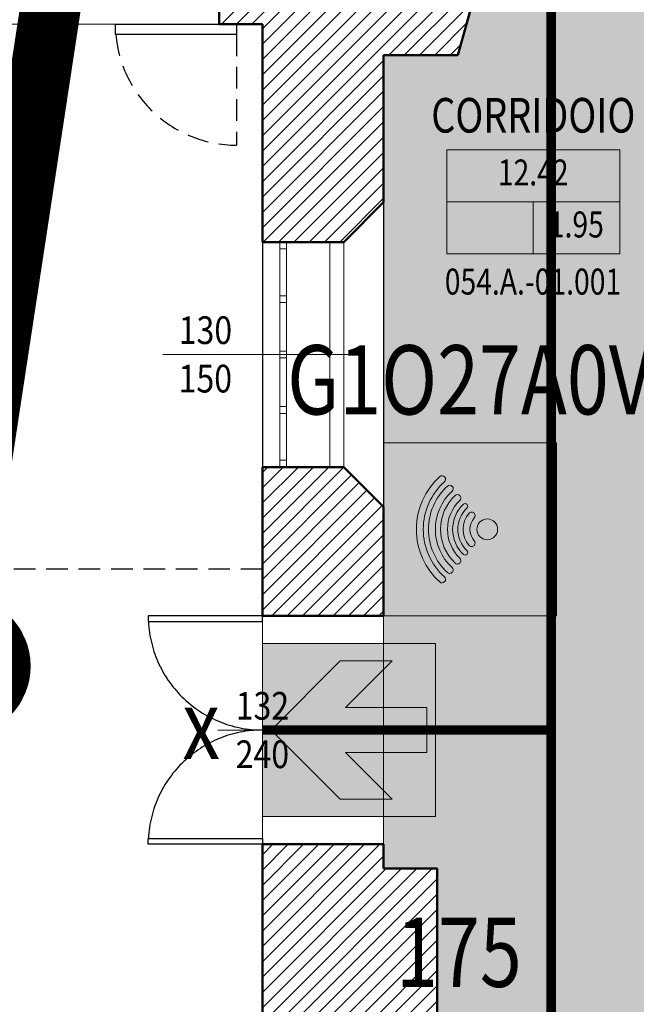
# Model space of a CAD drawing. Units: inches. Extents: x 62197 to 170924, y -16923 to 58409.
# Drawn here: x 68737 to 69093, y -10070 to -9500 of the extents above; entities that cross this region are included whole.
import ezdxf
from ezdxf.enums import TextEntityAlignment as Align

# ---------------------------------------------------------------- set-up
doc = ezdxf.new("R2010")
doc.units = ezdxf.units.IN
doc.header["$LTSCALE"] = 25
doc.header["$MEASUREMENT"] = 0
doc.linetypes.add('CONTINUA', pattern=[0])
doc.linetypes.add('TRATTEGGIATA', pattern=[0.75, 0.5, -0.25])
doc.layers.get('0').update_dxf_attribs({"linetype": 'CONTINUA', "lineweight": 25})
for name, color, linetype, lineweight in [('0-25', 11, 'CONTINUA', 25), ('AREE_LOCALE', 7, 'CONTINUA', 15), ('CODICE STANZA', 6, 'CONTINUOUS', 15), ('FLUSSI', 94, 'CONTINUA', 25), ('INFISSO', 1, 'CONTINUA', 18), ('MURATURA', 2, 'CONTINUA', 50), ('NUMERAZIONE_PRESIDI', 10, 'CONTINUA', 9), ('QUOTA_INFISSO', 1, 'CONTINUA', 13), ('RETINO', 252, 'CONTINUA', 13), ('TESTO', 3, 'CONTINUA', 35), ('TRASPONDER', 7, 'CONTINUA', 15), ('VDE', 106, 'CONTINUOUS', 25)]:
    doc.layers.add(name, color=color, linetype=linetype, lineweight=lineweight)
doc.layers.add('PORTA', color=31, linetype='CONTINUA')
doc.layers.add('SUPERFICI', color=153, linetype='CONTINUA', lineweight=18, plot=False)
doc.styles.add('ARIAL', font='arial.ttf', dxfattribs={"width": 0.8})
doc.styles.add('ROMANS', font='romans', dxfattribs={"width": 0.8})
doc.styles.add('wingdings', font='wingding.ttf', dxfattribs={"height": 1})
doc.linetypes.add('LINEA_freccia2', pattern='A,3,-1,["è",wingdings,S=1,R=0,X=-0.3,Y=-0.45],-2', length=6)
pattern_1 = [(45, (0, 0), (-4.419417382415921, 4.419417382415922), [])]

# ---------------------------------------------------------------- blocks, each defined once
blk = doc.blocks.new('TRASPONDER')
at = {"layer": 'TRASPONDER'}
h = blk.add_hatch(color=255, dxfattribs=at)
h.paths.add_polyline_path([(99.99999999999818, 0), (0, 1.13686837721616e-13), (0, -100), (100, -100)])
h.paths.add_polyline_path([(48.34932771480453, -35.70282123606796, -0.008649232557321286), (48.38168146244971, -35.74115452210094), (48.31831924356266, -35.66339179891884, 0.4373169143414657), (46.19325531311733, -35.53024529747552, 0.4280138421127618), (46.19325528451554, -64.46975467523339, 0.4476594069202223), (48.34932771480999, -64.29717876392658, 0.008649232551364667), (48.38168146243515, -64.25884547792191), (48.31831924356447, -64.33660820108071, -0.4373265710385805), (46.19322129704051, -64.46972224500155, -0.4280124519479319), (46.19322129720422, -35.53027775484179, -0.4476691295826362)], flags=16)
h.paths.add_polyline_path([(44.25578836270324, -30.67857963215818, 0.4449068828197705), (41.36719765332055, -30.45981891819861, 0.4282047140859391), (41.36719765331873, -69.54018108179935, 0.4449068828118711), (44.25578836266868, -69.32142036788025, 0.3989149178023803), (44.12240435564854, -66.64037128655707, -0.42801955755653), (44.12240435568128, -33.35962871347806, 0.3989149177946902)], flags=16)
h.paths.add_polyline_path([(52.52016612641455, -59.17875361078666, 0.006497430190069651), (52.55268573961985, -59.13988568319451), (52.48866753388211, -59.21845348114437, -0.4626630117211056), (49.51679793943731, -59.2791419084632), (49.51679692029757, -59.27914075707713, 0.4705752880500225)], flags=16)
h.paths.add_polyline_path([(36.95922154473919, -75.00245044341636), (36.95922610195703, -75.00245464307795)], flags=0)
h.paths.add_polyline_path([(66, -50, -1), (54, -50, -1)], flags=16)
h.paths.add_polyline_path([(35.39507000910635, -19.80405798301251, 0.4365434207462778), (32.54652269458347, -19.54829095369234, 0.444852624658383), (32.54652269458347, -80.45170904630766, 0.4365434207543414), (35.39507000913909, -80.19594201694656, 0.4070822208108719), (35.22138332959548, -77.47763009979519, -0.4447757598650326), (35.2213849235286, -22.52236846272262, 0.4070819000404253)], flags=16)
edge = h.paths.add_edge_path(flags=16)
edge.add_arc((59.99999999999818, -50.00000000005696), 29.9999999999567, 132.672758141853, 227.3272418580003, ccw=False)
edge.add_arc((38.34396504784854, -26.50917944928517), 1.950000000000728, 312.6727581418972, 399.1736579703957)
edge.add_line((39.85567326960881, -25.27741719451967), (39.79238836444529, -25.1997493563631))
edge.add_arc((38.28068014269411, -26.43151161113099), 1.949999999995122, 39.17365797061888, 132.6618269832578)
edge.add_arc((60.00000000000182, -50), 34.00000000000109, 132.6618269831311, 227.3381730168648)
edge.add_arc((38.28068014269047, -73.56848838886822), 1.949999999994675, 227.3381730167657, 320.8263420294408)
edge.add_line((39.79238836444347, -74.80025064363497), (39.85567326960881, -74.72258280547953))
edge.add_arc((38.34396504785218, -73.49082055077531), 1.949999999959137, 320.8263420309326, 407.3272418593747)
edge = h.paths.add_edge_path(flags=16)
edge.add_arc((60, -50), 17, 133.6812266328449, 226.3187733671619)
edge.add_arc((47.25759073343579, -63.34291969873686), 1.45, -39.1736579704384, 46.31877336716292, ccw=False)
edge.add_line((48.38168146243515, -64.25884547792134), (48.31831924356447, -64.33660820108071))
edge.add_arc((47.19422851456511, -63.420682421896), 1.45, 226.3431227781296, 320.8263420295546, ccw=False)
edge.add_arc((60, -50.00000000000011), 20.00000000000021, 133.6568772218475, 226.3431227781525, ccw=False)
edge.add_arc((47.19422851456511, -36.57931757810479), 1.45, 39.17365797052912, 133.656877221858, ccw=False)
edge.add_line((48.31831924356266, -35.66339179891884), (48.3816814624297, -35.74115452207684))
edge.add_arc((47.25759073343397, -36.65708030126359), 1.45, -46.31877336717838, 39.173657970598924, ccw=False)
edge = h.paths.add_edge_path(flags=0)
edge.add_arc((47.25759073343397, -36.65708030126359), 1.45, 313.6812266328216, 399.1736579705989)
edge.add_arc((47.25759073343397, -36.65708030126359), 1.45, 313.6812266328216, 399.1736579705989)
edge = h.paths.add_edge_path(flags=0)
edge.add_arc((60, -50), 17, 133.6812266328449, 226.3187733671619)
edge.add_arc((47.25759073343397, -36.65708030126359), 1.45, 313.6812266328216, 399.1736579705989)
edge.add_line((48.3816814624297, -35.74115452207684), (48.31831924356266, -35.66339179891884))
edge.add_arc((47.19422851456511, -36.57931757810479), 1.45, 39.1736579705291, 133.656877221858)
edge.add_arc((60, -50.00000000000011), 20.00000000000021, 133.6568772218475, 226.3431227781525)
edge.add_arc((47.19422851456511, -63.420682421896), 1.45, 226.3431227781296, 320.8263420295546)
edge.add_line((48.38168146243515, -64.25884547792134), (48.31831924356447, -64.33660820108071))
edge.add_arc((47.25759073343579, -63.34291969873686), 1.45, 320.8263420295616, 406.3187733671629)
edge = h.paths.add_edge_path(flags=16)
edge.add_arc((51.04097751786139, -42.09187657157565), 1.950000000000421, 318.5651763685073, 399.1736579704735)
edge.add_line((52.55268573961985, -40.86011431680822), (52.48866753388211, -40.78154651885382))
edge.add_arc((50.97695931214002, -42.01330877362193), 1.949999999988215, 39.17365797079286, 138.4865417754386)
edge.add_arc((60, -50), 14.00000000000022, 138.4865417751213, 221.5134582248783)
edge.add_arc((50.97695931213821, -57.98669122637807), 1.949999999987125, 221.5134582245943, 320.8263420292823)
edge.add_line((52.48866753388211, -59.21845348114437), (52.55268573962167, -59.13988568319166))
edge.add_arc((51.04097751786321, -57.90812342842469), 1.950000000000188, 320.8263420295369, 401.4348236314852)
edge.add_arc((60, -50), 10, 138.5651763685096, 221.4348236314972, ccw=False)
h = blk.add_hatch(color=150, dxfattribs=at)
edge = h.paths.add_edge_path()
edge.add_arc((59.99999999999818, -49.99999999994373), 37.00000000004083, 132.0433240857063, 227.9566759144036, ccw=False)
edge.add_arc((33.91548326177872, -21.07422453001664), 1.949999999998757, 312.0433240856684, 399.1736579704995)
edge.add_line((35.42719148353535, -19.84246227524955), (35.36394508083686, -19.76484169011815))
edge.add_arc((33.85223685911114, -20.99660394488751), 1.949999999976314, 39.17365797112519, 132.035969262165)
edge.add_arc((60, -50), 40.99999999999995, 132.0359692615036, 227.9640307384964)
edge.add_arc((33.85223685911114, -79.00339605511215), 1.949999999977916, 227.9640307378417, 320.8263420288671)
edge.add_line((35.36394508083686, -80.23515830988185), (35.42719148353535, -80.15753772474966))
edge.add_arc((33.91548326176962, -78.92577546992288), 1.950000000043602, 320.8263420283098, 407.9566759130715)
edge = h.paths.add_edge_path()
edge.add_arc((59.99999999999818, -50.00000000005696), 29.9999999999567, 132.672758141853, 227.3272418580003, ccw=False)
edge.add_arc((38.34396504784854, -26.50917944928517), 1.950000000000728, 312.6727581418972, 399.1736579703957)
edge.add_line((39.85567326960881, -25.27741719451967), (39.79238836444529, -25.1997493563631))
edge.add_arc((38.28068014269411, -26.43151161113099), 1.949999999995122, 39.17365797061888, 132.6618269832578)
edge.add_arc((60.00000000000182, -50), 34.00000000000109, 132.6618269831311, 227.3381730168648)
edge.add_arc((38.28068014269047, -73.56848838886822), 1.949999999994675, 227.3381730167657, 320.8263420294408)
edge.add_line((39.79238836444347, -74.80025064363497), (39.85567326960881, -74.72258280547953))
edge.add_arc((38.34396504785218, -73.49082055077531), 1.949999999959137, 320.8263420309326, 407.3272418593747)
edge = h.paths.add_edge_path()
edge.add_arc((60, -50.00000000003308), 22.9999999999761, 133.6562563401574, 226.3437436597302, ccw=False)
edge.add_arc((42.7762603771389, -31.94881462613944), 1.949999999999752, 313.6562563402015, 399.1736579704476)
edge.add_line((44.28796859889735, -30.71705237137314), (44.2246082668189, -30.63929196381991))
edge.add_arc((42.71290004502589, -31.87105421858359), 1.950000000024898, 39.17365796974657, 133.6383253550674)
edge.add_arc((59.99999999999818, -49.99999999999989), 26.99999999999889, 133.6383253557119, 226.3616746442827)
edge.add_arc((42.71290004502407, -68.12894578141481), 1.950000000023823, 226.3616746449234, 320.8263420302197)
edge.add_line((44.22460826681527, -69.3607080361785), (44.28796859889553, -69.28294762862674))
edge.add_arc((42.77626037714253, -68.05118537389467), 1.949999999973911, 320.8263420302306, 406.3437436605512)
edge = h.paths.add_edge_path()
edge.add_arc((60, -50), 6, 0, 360)
edge = h.paths.add_edge_path()
edge.add_line((48.3816814624297, -35.74115452207684), (48.31831924356266, -35.66339179891884))
edge.add_arc((47.19422851456511, -36.57931757810479), 1.45, 39.1736579705291, 133.656877221858)
edge.add_arc((60, -50.00000000000011), 20.00000000000021, 133.6568772218475, 226.3431227781525)
edge.add_arc((47.19422851456511, -63.420682421896), 1.45, 226.3431227781296, 320.8263420295546)
edge.add_line((48.31831924356447, -64.33660820108071), (48.38168146243515, -64.25884547792134))
edge.add_arc((47.25759073343579, -63.34291969873686), 1.45, 320.8263420295616, 406.3187733671629)
edge.add_arc((60, -50), 17, 133.681226632845, 226.3187733671619, ccw=False)
edge.add_arc((47.25759073343397, -36.65708030126359), 1.45, 313.6812266328216, 399.1736579705989)
edge = h.paths.add_edge_path()
edge.add_arc((51.04097751786139, -42.09187657157565), 1.950000000000421, 318.5651763685073, 399.1736579704735)
edge.add_line((52.55268573961985, -40.86011431680822), (52.48866753388211, -40.78154651885382))
edge.add_arc((50.97695931214002, -42.01330877362193), 1.949999999988215, 39.17365797079286, 138.4865417754386)
edge.add_arc((60, -50), 14.00000000000022, 138.4865417751213, 221.5134582248783)
edge.add_arc((50.97695931213821, -57.98669122637807), 1.949999999987125, 221.5134582245943, 320.8263420292823)
edge.add_line((52.48866753388211, -59.21845348114437), (52.55268573962167, -59.13988568319166))
edge.add_arc((51.04097751786321, -57.90812342842469), 1.950000000000188, 320.8263420295369, 401.4348236314852)
edge.add_arc((60, -50), 10, 138.5651763685096, 221.4348236314972, ccw=False)
for p, q in [((48.3816814624297, -35.74115452207684), (48.31831924356266, -35.66339179891884)), ((48.38168146243515, -64.25884547792134), (48.31831924356447, -64.33660820108071))]:
    blk.add_line(p, q, dxfattribs=at)
blk.add_lwpolyline([(0, -100), (100, -100), (100, 0), (0, 0)], close=True, dxfattribs=at)
at = {"layer": 'TRASPONDER', "flags": 128}
for points in [[(35.22138332959548, -77.47763009979519, -0.4447757424934521), (35.22138332954273, -22.52236990013978, 0.3996189019728956), (35.42719148353535, -19.84246227524955), (35.36394508083686, -19.76484169011815, 0.4289224139867974), (32.54652269458347, -19.54829095369234, 0.4448526246583832), (32.54652269458347, -80.45170904630766, 0.4289224139867203), (35.36394508083686, -80.23515830988185), (35.42719148353535, -80.15753772474966, 0.3996189019727529)], [(39.66569488055575, -72.05710849838056, -0.4382122380757732), (39.66569488061214, -27.94289150168117, 0.3964373706590097), (39.85567326960881, -25.27741719451967), (39.79238836444529, -25.1997493563631, 0.4321594340346538), (36.95922386432358, -24.99754741899039, 0.438325953376542), (36.95922386432176, -75.00245258100801, 0.4321594340348504), (39.79238836444347, -74.80025064363497), (39.85567326960881, -74.72258280547953, 0.3964373706589347)], [(44.12240435564854, -66.64037128655707, -0.4280195575565299), (44.12240435568128, -33.35962871347806, 0.3914800184070756), (44.28796859889735, -30.71705237137314), (44.2246082668189, -30.63929196381991, 0.4372253210797037), (41.36719765332055, -30.45981891819861, 0.4282047140859392), (41.36719765331873, -69.54018108179935, 0.4372253210795708), (44.22460826681527, -69.3607080361785), (44.28796859889553, -69.28294762862674, 0.3914800184072021)]]:
    blk.add_lwpolyline(points, format="xyb", close=True, dxfattribs=at)
for points in [[(46.19323829076711, -35.53026153987344, 0.4280131467361156), (46.19323829076711, -64.46973846012679)], [(52.50291005681538, -43.38232349088275, 0.3669798711181016), (52.55268573961985, -40.86011431680822), (52.48866753388211, -40.78154651885382, 0.4626627155007698), (49.51679920082825, -40.72085666646694, 0.3790004178639504), (49.51679920082825, -59.27914333353294, 0.4626627155009906), (52.48866753388211, -59.21845348114437), (52.55268573962167, -59.13988568319166, 0.3669798711180845), (52.5029100568172, -56.61767650911793)]]:
    blk.add_lwpolyline(points, format="xyb", dxfattribs=at)
at = {"layer": 'TRASPONDER'}
blk.add_circle((60, -50), 6, dxfattribs=at)
for centre, radius, start, end in [((60, -50), 17, 133.6812266328528, 226.3187733671472), ((47.19422851456511, -36.57931757810479), 1.45, 39.17365797052989, 133.6568772218621), ((47.25759073343397, -36.65708030126359), 1.45, 313.6812266328438, 39.17365797057028), ((60, -50), 10, 138.5651763685146, 221.4348236314903), ((47.25759073343579, -63.34291969873686), 1.45, 320.8263420295915, 46.31877336714724), ((47.19422851456511, -63.420682421896), 1.45, 226.3431227781289, 320.8263420295865)]:
    blk.add_arc(centre, radius, start, end, dxfattribs=at)
blk = doc.blocks.new('Indicazione_Freccia')
at = {"lineweight": 9}
h = blk.add_hatch(color=256, dxfattribs=at)
h.paths.add_polyline_path([(0.5000002700003279, 0.5000002699961499), (-0.5000002700003279, 0.5000002699961499), (-0.5000002700003279, -0.5000002699961499), (0.5000002700003847, -0.5000002699961499)])
h.paths.add_polyline_path([(0.4500002430003747, 0), (0.05000002700410278, -0.4000002159961156), (-0.2500001349959575, -0.4000002159961156), (0.02000001080023139, -0.1300000702000403), (-0.4500002430003178, -0.1300000702000403), (-0.4500002430003178, 0.1300000702000403), (-0.04769555197242425, 0.1300000702000403), (0.02000001080028824, 0.1300000702000403), (-0.2500001349959007, 0.4000002159961014), (0.05000002700415962, 0.4000002159961014)], flags=16)
blk.add_hatch(color=255, dxfattribs=at).paths.add_polyline_path([(0.05000002700415962, 0.4000002159961156), (-0.2500001349959007, 0.4000002159961014), (0.02000001080028824, 0.1300000702000403), (-0.04769555197242425, 0.1300000702000403), (-0.4500002430003178, 0.1300000702000403), (-0.4500002430003178, -0.1300000702000403), (0.02000001080023139, -0.1300000702000403), (-0.2500001349959575, -0.4000002159961156), (0.05000002700415962, -0.4000002159961156), (0.4500002430003178, 1.4210854715202e-14)])
blk.add_lwpolyline([(0.5000002700003847, -0.5000002699961499), (-0.5000002700004416, -0.5000002699961499), (-0.5000002700004416, 0.5000002699961499), (0.5000002700003847, 0.5000002699961499)], close=True, dxfattribs=at)
at = {"color": 255, "lineweight": 9}
blk.add_lwpolyline([(-0.4500002430003178, -0.1300000702000403), (-0.4500002430003178, 0.1300000702000403), (-0.04769555197242425, 0.1300000702000403), (0.02000001080023139, 0.1300000702000403), (-0.2500001349959007, 0.4000002159961156), (0.05000002700410278, 0.4000002159961014), (0.4500002430003178, 0), (0.05000002700410278, -0.4000002159961156), (-0.2500001349959575, -0.4000002159961156), (0.02000001080023139, -0.1300000702000403)], close=True, dxfattribs=at)
blk = doc.blocks.new('INFO')
at = {"layer": 'AREE_LOCALE'}
blk.add_line((-7.105427357601002e-15, -60), (-7.105427357601002e-15, -30), dxfattribs=at)
for points in [[(-50.00000000000001, 0), (50.00000000000001, 0), (50.00000000000001, -30), (-50.00000000000001, -30)], [(-50.00000000000001, -30), (50.00000000000001, -30), (50.00000000000001, -60), (-50.00000000000001, -60)]]:
    blk.add_lwpolyline(points, close=True, dxfattribs=at)
at = {"layer": 'AREE_LOCALE', "style": 'ROMANS', "width": 0.8}
for tag, p in [('AREA', (-7.105427357601002e-15, -15)), ('ALTEZZA', (-25.00000000000001, -45)), ('SUPIL', (24.99999999999999, -45))]:
    blk.add_attdef(tag, text='', height=15, dxfattribs=at).set_placement(p, align=Align.MIDDLE)
at = {"layer": 'CODICE STANZA', "style": 'ROMANS', "width": 0.8}
blk.add_attdef('CODICE_STANZA', text='', height=15, dxfattribs=at).set_placement((-7.105427357601002e-15, -83.59738374343192), align=Align.CENTER)
at = {"layer": 'TESTO', "style": 'ROMANS', "width": 0.8}
for tag, p in [('DESTINAZIONE1', (-7.105427357601002e-15, 35)), ('DESTINAZIONE2', (-7.105427357601002e-15, 10))]:
    blk.add_attdef(tag, text='', height=20, dxfattribs=at).set_placement(p, align=Align.CENTER)
blk = doc.blocks.new('q-porta')
at = {"layer": 'QUOTA_INFISSO'}
blk.add_line((-25.81849938080586, 0), (25.81849938080586, 0), dxfattribs=at)
at = {"layer": 'QUOTA_INFISSO', "style": 'ROMANS', "width": 0.85}
for tag, p in [('A', (0, 14)), ('B', (4.547473508864641e-13, -14))]:
    blk.add_attdef(tag, text='', height=16, dxfattribs=at).set_placement(p, align=Align.MIDDLE_CENTER)
blk = doc.blocks.new('q-fin-s')
at = {"layer": 'QUOTA_INFISSO'}
blk.add_line((62.78244929017092, 0), (-52.35397923092387, 0), dxfattribs=at)
at = {"layer": 'QUOTA_INFISSO', "style": 'ROMANS', "width": 0.85}
for tag, p in [('A', (-27.764932201585, 14)), ('B', (-27.76493220158432, -14))]:
    blk.add_attdef(tag, text='', height=16, dxfattribs=at).set_placement(p, align=Align.MIDDLE_CENTER)
blk = doc.blocks.new('PORTA6')
at = {"layer": 'PORTA'}
for points in [[(0.02500000000009095, -0.5), (0.02500000000009095, 0), (0, 0), (0, -0.5)], [(1, -0.5), (0.974999999999909, -0.5), (0.974999999999909, 0), (1, 0)]]:
    blk.add_lwpolyline(points, close=True, dxfattribs=at)
at = {"layer": 'PORTA', "linetype": 'TRATTEGGIATA'}
for centre, start, end in [((0, 0), 272.8659839826103, 0), ((1, 0), 180, 267.1340160173897)]:
    blk.add_arc(centre, 0.5, start, end, dxfattribs=at)
at = {"layer": 'QUOTA_INFISSO'}
blk.add_line((0.5, -0.1750000000001819), (0.5, 0.1750000000001819), dxfattribs=at)
blk = doc.blocks.new('INGRESSO UTENTI')
at = {"layer": 'FLUSSI'}
h = blk.add_hatch(dxfattribs=at)
h.set_pattern_fill('ANSI31', color=256)
h.set_pattern_definition([(45, (-78.23581100360025, 46.57310582086211), (-0.08838834764831845, 0.08838834764831845), [])])
edge = h.paths.add_edge_path()
edge.add_arc((68702.61254688315, 4625.965671522921), 40, 0, 360)
blk.add_lwpolyline([(68702.61254688315, 4665.965671522921, 35, 35, 0), (68780.84835788675, 5179.575782631466, 35, 35, 0), (65600.84835788675, 5179.575782631466, 35, 35, 0), (65600.84835788675, 4838.864830358798, 35, 35, 0), (65532.01918552462, 4937.163075673477, 35, 35, 0), (65662.01918552462, 4937.163075673477, 0, 0, 0)], format="xyseb", dxfattribs=at)
blk.add_circle((68702.61254688315, 4625.965671522921), 40, dxfattribs=at)

msp = doc.modelspace()

# ---------------------------------------------------------------- hatches: boundary and pattern name
at = {"layer": 'RETINO'}
h = msp.add_hatch(dxfattribs=at)
h.set_pattern_fill('ANSI31', color=256, scale=50, style=0)
h.set_pattern_definition(pattern_1)
h.paths.add_polyline_path([(69002.99999999987, -9474.000000000038), (69002.99999999987, -9427), (68851.99999999987, -9427), (68851.99999999987, -9503), (68876.99999999987, -9503), (68876.99999999987, -9629), (68923.99999999987, -9629), (68946.99999999987, -9606), (68946.99999999987, -9521), (68989.99999999987, -9521)])
h = msp.add_hatch(dxfattribs=at)
h.set_pattern_fill('ANSI31', color=256, scale=50, style=0)
h.set_pattern_definition(pattern_1)
h.paths.add_polyline_path([(68946.99999999987, -9782), (68923.99999999987, -9759), (68876.99999999987, -9759), (68876.99999999987, -9845), (68946.99999999987, -9845)])
h = msp.add_hatch(dxfattribs=at)
h.set_pattern_fill('ANSI31', color=256, scale=50, style=0)
h.set_pattern_definition(pattern_1)
h.paths.add_polyline_path([(68977.99999999983, -9991), (68946.99999999987, -9991), (68946.99999999987, -9977), (68876.9999999999, -9977), (68876.99999999988, -10165), (68946.99999999988, -10165), (68946.99999999988, -10077), (68977.99999999981, -10077)])
at = {"layer": 'VDE', "true_color": 0xd5f3cb}
h = msp.add_hatch(color=254, dxfattribs=at)
h.dxf.hatch_style = 1
h.paths.add_polyline_path([(67630.99999999987, -12402), (67630.99999999987, -12600), (67037.99999999985, -12600), (67037.99999999985, -12788), (68500.99999999987, -12788), (68500.99999999987, -12402)])
h.paths.add_polyline_path([(66848.99999999987, -12600), (67017.99999999985, -12600), (67017.99999999985, -12789), (66848.99999999987, -12789)])
h.paths.add_polyline_path([(66414.74950014646, -12613), (66431.96394108498, -13272), (66750.99999999987, -13272), (66750.99999999987, -13244), (66847.99999999985, -13244), (66847.99999999985, -12876), (66728.99999999987, -12876), (66728.99999999987, -12786), (66828.99999999987, -12786), (66828.99999999987, -12613)])
h.paths.add_polyline_path([(65643.06759109907, -11371.5277433575), (65661.32068809339, -12070.28937971865), (65882.24532562673, -12064.51837194219), (65879.79068883494, -11970.55042656602), (65964.76170327085, -11968.33080819046), (65966.2099025853, -12023.77050278319), (66323.1435022777, -12330.09569210443), (66407.30202877767, -12327.89729759167), (66414.74950014646, -12613), (66598.99999999987, -12613), (66598.99999999987, -11989), (66398.44933148842, -11989), (66399.57253419925, -12031.99823555605), (66321.59913271689, -12034.03506183009), (66319.64064591493, -11959.06063732782), (66357.62768766274, -11958.06833734816), (66352.90120618067, -11777.13005954935), (65874.0645483595, -11789.63826192457), (65862.99256963906, -11365.7828487384)])
h.paths.add_polyline_path([(66416.87978766568, -11584), (66425.36945884174, -11909), (66627.99999999987, -11909), (66627.99999999987, -11584)])
h.paths.add_polyline_path([(65512.44627146024, -10736.72220553051), (65524.37998437355, -11193.56636549767), (65638.341109617, -11190.58946555869), (65642.54532795188, -11351.53456349023), (65863.46996548523, -11345.76355571377), (65857.8817498103, -11131.83653113396), (65846.88550088329, -11132.12377586491), (65836.33578531005, -10728.26154254602)])
h.paths.add_polyline_path([(65501.89655588698, -10332.85997221164), (65512.00234778512, -10719.72800264333), (65681.94437665693, -10715.28876589222), (65671.83858475879, -10328.42073546051)])
h.paths.add_polyline_path([(65469.33344865966, -9086.285207487213), (65501.50485852659, -10317.86508731118), (65857.38346016403, -10308.56880329118), (65857.017875961, -10294.57357738408), (65877.01105582828, -10294.05131423689), (65868.75927977795, -9978.159073997644), (65708.81380309656, -9982.337117946303), (65694.89549022393, -9449.518874483507), (66269.69945642068, -9434.504148526057), (66264.24181758778, -9225.575138954), (65827.3908374879, -9236.986588720116), (65823.21273231036, -9077.04114978194)])
h.paths.add_polyline_path([(65883.7541646784, -9977.76737663725), (65890.43915128715, -10233.6800772747), (66304.29797453967, -10222.86923012785), (66297.61298793093, -9966.956529490404)])
h.paths.add_polyline_path([(66279.2057885498, -9224), (66283.88484449821, -9403.122742412326), (66363.8575639673, -9401.033689823566), (66364.66646793933, -9432), (66712.99999999987, -9432), (66712.99999999987, -9224)])
h.paths.add_polyline_path([(66375.62869293286, -9507), (66376.9019444308, -9555.742375087204), (66361.90714939787, -9556.137512739078), (66368.30346324465, -9801), (66608.99999999987, -9801), (66608.99999999987, -9507)])
h.paths.add_polyline_path([(66727.99999999987, -9224), (66727.99999999987, -9426), (66785.99999999987, -9426), (66785.99999999987, -9432), (67173.99999999987, -9432), (67173.99999999987, -9424), (67248.99999999987, -9424), (67248.99999999987, -9432), (67721.99999999987, -9432), (67721.99999999987, -9224)])
h.paths.add_polyline_path([(67741.99999999987, -9224), (68032.99999999987, -9224), (68032.99999999987, -9432), (67741.99999999987, -9432)])
h.paths.add_polyline_path([(68124.99999999987, -9126), (68124.99999999987, -9224), (68052.99999999987, -9224), (68052.99999999987, -9427), (69264.99999999987, -9427), (69264.99999999987, -9498), (69354.99999999987, -9498), (69354.99999999987, -9427), (69596.99999999987, -9427), (69596.99999999987, -9255), (69423.99999999987, -9255), (69423.99999999987, -9124), (69390.99999999987, -9124), (69055.99999999987, -9126)])
h.paths.add_polyline_path([(69002.99999999987, -9427), (69002.99999999987, -9474), (68989.99999999987, -9521), (68946.99999999987, -9521), (68946.99999999987, -9991), (68977.99999999987, -9991), (68977.99999999981, -10077), (69109.99999999988, -10077), (69109.99999999988, -9991), (69184.99999999987, -9991), (69184.99999999987, -9831), (69109.99999999987, -9831), (69109.99999999987, -9783), (69184.99999999987, -9783), (69184.99999999987, -9609), (69109.99999999987, -9609), (69109.99999999987, -9525), (69125.99999999987, -9427)])
h.paths.add_polyline_path([(68946.99999999988, -10077), (68946.99999999987, -10307), (69406.99999999988, -10307), (69406.99999999988, -11159), (69405.9999999999, -11307), (69405.9999999999, -11349), (69566.99999999987, -11349), (69566.99999999984, -10077)])
h.paths.add_polyline_path([(69173.99999999987, -11159), (69173.99999999985, -12106), (69489.99999999987, -12106), (69489.99999999988, -12323), (69624.99999999987, -12323), (69624.99999999985, -11982), (69488.99999999987, -11982), (69488.99999999987, -12005), (69379.99999999988, -12005), (69379.99999999988, -11982), (69281.99999999987, -11982), (69276.3431457504, -11979.65685424948), (69273.99999999988, -11974), (69273.99999999988, -11307), (69276.3431457504, -11301.34314575049), (69281.99999999991, -11298.99999999998), (69397.9999999999, -11299), (69403.65685424939, -11301.34314575051), (69405.9999999999, -11306.99999999938), (69406.99999999988, -11159)])
h.paths.add_polyline_path([(68944.99999999993, -12398), (68944.99999999987, -12796), (69010.99999999987, -12796), (69010.99999999987, -12826), (69365.99999999987, -12826), (69365.99999999987, -12795), (69489.99999999987, -12795), (69489.99999999987, -12826), (69855.99999999987, -12826), (69855.99999999987, -12805), (70014.99999999987, -12805), (70014.99999999987, -12398), (69853.99999999987, -12398), (69853.99999999987, -12338), (69489.99999999987, -12338), (69489.99999999987, -12398)])
h.paths.add_polyline_path([(68947.99999999987, -12871), (68947.99999999987, -13075.99999999996), (69644.99999999987, -13076), (69644.99999999987, -13004), (69689.99999999987, -13004), (69689.99999999987, -13041), (69751.99999999987, -13041), (69751.99999999987, -12848), (69688.99999999987, -12848), (69688.99999999987, -12854), (69642.99999999987, -12854), (69642.99999999987, -12839), (69489.99999999987, -12839), (69489.99999999987, -12871), (69365.99999999987, -12871), (69365.99999999987, -12841), (69010.99999999987, -12841), (69010.99999999987, -12871)])

# ---------------------------------------------------------------- linework, layer by layer
at = {"layer": '0-25'}
for p, q in [((68946.99999999987, -9606), (68946.99999999987, -9782)), ((68876.99999999987, -9629), (68876.99999999987, -9759))]:
    msp.add_line(p, q, dxfattribs=at)
at = {"layer": '0-25', "linetype": 'TRATTEGGIATA'}
msp.add_line((68876.99999999987, -9818), (68536.99999999987, -9818), dxfattribs=at)
at = {"layer": 'INFISSO'}
for p, q in [((68886.99999999985, -9759), (68886.99999999985, -9628.999999999996)), ((68886.99999999985, -9633), (68890.99999999985, -9633)), ((68890.99999999985, -9759), (68891.00000400025, -9629)), ((68915.9976939364, -9759), (68916.00000000114, -9628.999858088479)), ((68923.99999999987, -9759), (68923.99999999987, -9629)), ((68886.99999999985, -9660), (68890.99999999985, -9660)), ((68886.99999999985, -9664), (68890.99999999985, -9664)), ((68886.99999999985, -9692), (68890.99999999985, -9692)), ((68886.99999999985, -9696), (68890.99999999985, -9696)), ((68886.99999999985, -9724), (68890.99999999985, -9724)), ((68886.99999999985, -9728), (68890.99999999985, -9728)), ((68886.99999999985, -9755), (68890.99999999985, -9755))]:
    msp.add_line(p, q, dxfattribs=at)
at = {"layer": 'MURATURA'}
for p, q in [((68851.99999999987, -9503), (68851.99999999987, -9427)), ((69002.99999999987, -9474), (68989.99999999987, -9521)), ((68876.99999999987, -9503), (68851.99999999987, -9503)), ((68876.99999999987, -9629), (68876.99999999987, -9503)), ((68989.99999999987, -9521), (68946.99999999987, -9521)), ((68946.99999999987, -9521), (68946.99999999987, -9606)), ((68946.99999999987, -9606), (68923.99999999987, -9629)), ((68876.99999999987, -9629), (68923.99999999987, -9629)), ((68876.99999999987, -9845), (68876.99999999987, -9759)), ((68876.99999999987, -9759), (68923.99999999987, -9759)), ((68923.99999999987, -9759), (68946.99999999987, -9782)), ((68946.99999999987, -9782), (68946.99999999987, -9845)), ((68946.99999999987, -9845), (68876.99999999987, -9845)), ((68876.99999999988, -10165), (68876.9999999999, -9977)), ((68946.99999999987, -9977), (68876.9999999999, -9977)), ((68946.99999999987, -9991), (68946.99999999987, -9977)), ((68977.99999999987, -9991), (68946.99999999987, -9991)), ((68977.99999999984, -9991.000000000002), (68977.99999999981, -10077))]:
    msp.add_line(p, q, dxfattribs=at)
at = {"layer": 'PORTA', "linetype": 'TRATTEGGIATA'}
msp.add_line((68861.99999999987, -9509.000318948523), (68861.99999999987, -9572.999999999985), dxfattribs=at)
at = {"layer": 'PORTA'}
msp.add_lwpolyline([(68861.99999999987, -9503), (68861.99999999987, -9509.000318948523), (68791.99999999985, -9509.000318948523), (68791.99999999988, -9503)], close=True, dxfattribs=at)
at = {"layer": 'PORTA', "linetype": 'TRATTEGGIATA'}
msp.add_arc((68861.99999999987, -9503), 69.99999999998545, 184.9173623628028, 270, dxfattribs=at)
at = {"layer": 'SUPERFICI'}
for points in [[(69002.99999999987, -9427), (69002.99999999987, -9474), (68989.99999999987, -9521), (68946.99999999987, -9521), (68946.99999999987, -9991), (68977.99999999987, -9991), (68977.99999999981, -10077), (69109.99999999988, -10077), (69109.99999999988, -9991), (69184.99999999987, -9991), (69184.99999999987, -9831), (69109.99999999987, -9831), (69109.99999999987, -9783), (69184.99999999987, -9783), (69184.99999999987, -9609), (69109.99999999987, -9609), (69109.99999999987, -9525), (69125.99999999987, -9427)], [(66369.45283411152, -9845), (66413.57300216188, -11534), (67351.99999999987, -11534), (67351.99999999987, -11588), (68051.99999999987, -11588), (68051.99999999987, -11906), (68537.99999999987, -11906), (68537.99999999987, -11898), (68876.99999999987, -11898), (68876.99999999987, -9503), (67792.99999999987, -9503), (67792.99999999987, -9845)]]:
    msp.add_lwpolyline(points, close=True, dxfattribs=at)
at = {"layer": 'VDE', "linetype": 'LINEA_freccia2', "ltscale": 1.25, "const_width": 5.5, "flags": 128}
for points in [[(69043.99999999985, -9427), (69043.99999999985, -9910.999999287791)], [(69223.99999999988, -11229), (69486.99999999988, -11229), (69486.99999999988, -10192), (69043.99999999985, -10192), (69043.99999999985, -9910.999999287791), (68877.00000005757, -9911.000000530716)]]:
    msp.add_lwpolyline(points, dxfattribs=at)

# ---------------------------------------------------------------- block references
at = {"layer": 'AREE_LOCALE'}
ref = msp.add_blockref('INFO', (69033.61214643468, -9575.736552259477), dxfattribs=at)
ref.add_attrib('DESTINAZIONE2', 'CORRIDOIO', dxfattribs={"layer": 'TESTO', "height": 20, "style": 'ROMANS', "width": 0.8}).set_placement((69033.63262610185, -9565.736573230337), align=Align.CENTER)
ref.add_attrib('AREA', '12.42', dxfattribs={"height": 15, "style": 'ROMANS', "width": 0.8}).set_placement((69033.58142693392, -9590.736520803186), align=Align.MIDDLE)
ref.add_attrib('SUPIL', '1.95', dxfattribs={"height": 15, "style": 'ROMANS', "width": 0.8}).set_placement((69058.51993550525, -9620.787657058541), align=Align.MIDDLE)
ref.add_attrib('CODICE_STANZA', '054.A.-01.001', dxfattribs={"layer": 'CODICE STANZA', "height": 15, "style": 'ROMANS', "width": 0.8}).set_placement((69033.44094177512, -9659.333760692003), align=Align.CENTER)
at = {"layer": 'FLUSSI'}
msp.add_blockref('INGRESSO UTENTI', (0, -14500), dxfattribs=at)
at = {"layer": 'PORTA', "xscale": 132, "yscale": 132, "zscale": 132, "rotation": 270.0000000000126}
msp.add_blockref('PORTA6', (68876.99999999987, -9845), dxfattribs=at)
at = {"layer": 'QUOTA_INFISSO'}
ref = msp.add_blockref('q-fin-s', (68871.78576497025, -9694), dxfattribs=at)
ref.add_attrib('B', '150', dxfattribs={"height": 16, "style": 'ROMANS', "width": 0.85}).set_placement((68843.98296161974, -9707.924639528985), align=Align.MIDDLE_CENTER)
ref.add_attrib('A', '130', dxfattribs={"height": 16, "style": 'ROMANS', "width": 0.85}).set_placement((68844.0589081843, -9679.924742527042), align=Align.MIDDLE_CENTER)
at = {"layer": 'QUOTA_INFISSO', "rotation": 359.9926552934809}
msp.add_blockref('q-porta', (68877.00000005757, -9911.000000530716), dxfattribs=at).add_auto_attribs({'B': '240', 'A': '132'})
at = {"layer": 'TRASPONDER'}
msp.add_blockref('TRASPONDER', (68946.99999999987, -9745), dxfattribs=at)
at = {"layer": 'VDE', "xscale": 100, "yscale": 100, "zscale": 100, "rotation": 180}
msp.add_blockref('Indicazione_Freccia', (68926.99033104286, -9910.999999287791), dxfattribs=at)

# ---------------------------------------------------------------- texts
at = {"layer": 'NUMERAZIONE_PRESIDI', "color": 10, "style": 'ARIAL', "width": 0.8}
for s, rotation, p in [('x', 0.2013211603108525, (68841.6274268736, -9927.721147455608)), ('175', 359.9999999999674, (68990.62156890928, -10059.44756469485))]:
    msp.add_text(s, height=40, rotation=rotation, dxfattribs=at).set_placement(p, align=Align.CENTER)
at = {"layer": 'TRASPONDER', "style": 'ARIAL', "width": 0.8}
msp.add_text('G1O27A0V', height=40, rotation=1.665197977919564e-06, dxfattribs=at).set_placement((68996.85922950546, -9728.602934653285), align=Align.CENTER)

doc.saveas('drawing.dxf')
